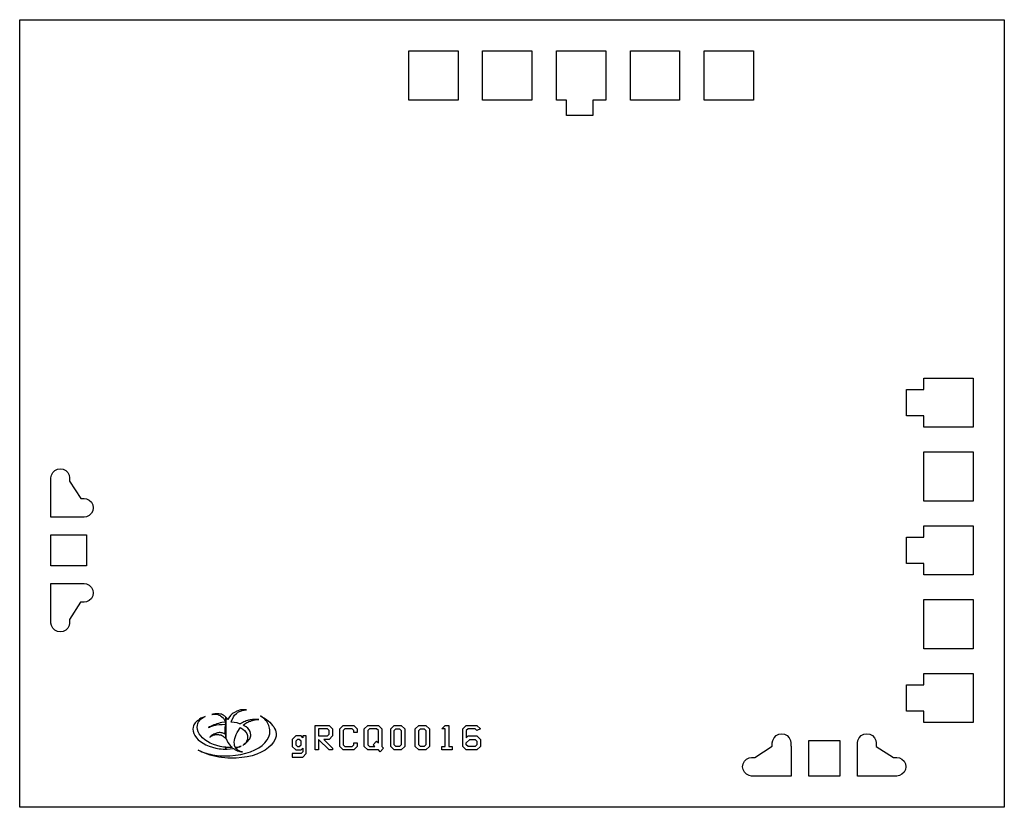
# Model space of a CAD drawing. Extents: x 0 to 2000, y 0 to 1600.
import ezdxf

# ---------------------------------------------------------------- set-up
doc = ezdxf.new("R2010")
doc.units = 13
doc.header["$MEASUREMENT"] = 0
doc.layers.add('met1', color=136, linetype='Continuous', true_color=0x008080)
doc.layers.add('ohmic', color=16, linetype='Continuous', true_color=0x800000)

msp = doc.modelspace()

# ---------------------------------------------------------------- linework, layer by layer
at = {"layer": 'met1'}
for points in [[(418.828, 121.9), (417.028, 122.1), (413.828, 122.5), (407.428, 123.7), (400.228, 125.3), (393.428, 127.7), (387.028, 130.5), (381.428, 133.7), (376.228, 137.3), (371.428, 140.9), (367.828, 144.9), (364.628, 149.3), (362.228, 153.3), (361.028, 158.1), (360.628, 162.5), (361.028, 166.1), (361.828, 170.1), (362.628, 172.1), (363.428, 173.7), (367.028, 178.5), (368.628, 179.7), (370.628, 180.9), (372.228, 182.1), (377.028, 184.5), (373.828, 183.3), (368.228, 180.9), (365.428, 179.3), (363.028, 177.3), (360.628, 175.7), (356.628, 171.7), (355.028, 169.7), (353.828, 167.3), (353.028, 165.3), (352.228, 162.9), (351.828, 158.9), (352.228, 154.5), (353.828, 150.1), (355.828, 145.7), (359.028, 141.3), (362.628, 137.3), (367.428, 133.7), (372.628, 130.1), (378.228, 126.9), (384.628, 124.5), (391.428, 122.1), (398.628, 120.1), (405.028, 118.9), (409.428, 118.5), (413.428, 118.1), (418.828, 118.1), (418.828, 121.9)], [(520.228, 153.3), (520.628, 150.1), (520.628, 144.5), (518.628, 138.1), (515.428, 132.1), (511.028, 126.5), (505.428, 121.3), (498.628, 116.1), (490.628, 112.1), (481.828, 108.1), (472.228, 104.9), (461.828, 102.5), (451.028, 100.9), (439.428, 99.7), (429.428, 99.7), (423.028, 100.1), (416.628, 100.5), (410.228, 100.9), (404.228, 102.1), (398.228, 103.3), (392.228, 104.5), (386.628, 106.1), (381.428, 107.7), (376.228, 109.7), (371.428, 111.7), (366.628, 114.1), (362.628, 116.1), (366.628, 114.5), (370.228, 112.9), (374.228, 111.3), (378.628, 109.7), (382.628, 108.5), (387.028, 107.7), (391.828, 106.5), (396.228, 105.7), (401.028, 105.3), (406.228, 104.9), (411.428, 104.5), (426.628, 104.5), (438.228, 105.7), (449.028, 107.3), (459.428, 109.7), (469.028, 112.9), (477.828, 116.9), (485.828, 120.9), (492.628, 125.7), (498.228, 131.3), (502.628, 136.9), (505.828, 142.9), (507.828, 149.3), (508.228, 154.5), (507.828, 157.7), (507.428, 160.5), (507.028, 163.3), (506.228, 166.1), (505.028, 168.9), (503.428, 171.7), (501.828, 174.1), (499.828, 176.5), (497.828, 178.9), (495.028, 181.3), (492.228, 183.3), (489.028, 185.7), (493.028, 183.3), (497.428, 180.9), (501.028, 178.5), (504.628, 175.7), (508.228, 172.9), (511.028, 169.7), (513.828, 166.5), (516.228, 163.7), (517.828, 160.1), (519.428, 156.9), (520.228, 153.3)], [(418.828, 183.1), (416.628, 185.3), (415.428, 186.1), (413.828, 187.3), (411.828, 188.1), (410.228, 188.9), (408.628, 189.3), (404.628, 190.1), (396.628, 190.1), (392.628, 189.3), (390.228, 188.5), (390.628, 188.5), (392.228, 188.9), (394.228, 188.9), (395.828, 189.3), (397.428, 189.3), (399.028, 188.9), (400.628, 188.9), (402.228, 188.5), (403.428, 188.1), (405.028, 187.3), (406.228, 186.9), (407.828, 186.1), (410.228, 184.5), (413.828, 180.9), (415.428, 178.5), (416.228, 176.9), (417.028, 175.7), (417.828, 174.1), (417.828, 172.9), (410.628, 172.1), (407.428, 171.3), (403.828, 170.5), (400.628, 169.7), (397.428, 168.5), (394.228, 167.7), (391.428, 166.5), (388.628, 164.9), (385.828, 163.7), (383.428, 162.1), (385.428, 162.9), (387.828, 164.1), (390.228, 164.9), (392.228, 165.7), (394.628, 166.1), (397.428, 166.9), (399.828, 167.3), (405.428, 168.1), (408.228, 168.1), (411.028, 168.5), (416.628, 168.9), (418.628, 168.9), (418.228, 168.1), (417.028, 162.9), (416.628, 157.7), (416.628, 152.1), (417.028, 148.9), (414.628, 150.1), (412.628, 150.5), (411.028, 151.3), (409.028, 151.3), (407.428, 151.7), (405.428, 151.7), (403.428, 151.3), (401.828, 151.3), (399.828, 150.5), (398.228, 150.1), (396.228, 149.3), (394.628, 148.5), (392.628, 147.3), (391.028, 146.5), (389.028, 145.3), (386.228, 142.5), (387.428, 143.3), (389.028, 144.5), (390.628, 145.3), (391.828, 146.1), (395.028, 146.9), (396.228, 147.3), (397.828, 147.7), (399.428, 147.7), (401.028, 148.1), (402.628, 147.7), (403.828, 147.7), (405.428, 147.3), (407.028, 147.3), (408.628, 146.9), (409.828, 146.5), (412.228, 144.9), (413.428, 144.5), (414.628, 143.3), (417.028, 141.7), (417.828, 140.5), (418.828, 139.5), (418.828, 183.1)], [(485.828, 178.1), (483.828, 178.5), (472.628, 178.5), (467.828, 177.7), (465.028, 176.9), (462.628, 176.5), (460.228, 175.7), (457.828, 174.5), (455.428, 173.7), (453.428, 172.5), (450.628, 170.9), (448.228, 169.3), (446.628, 169.7), (441.428, 171.3), (435.428, 172.5), (429.828, 172.9), (430.228, 174.9), (434.228, 183.7), (436.628, 186.9), (440.228, 190.5), (441.828, 191.7), (443.028, 192.5), (444.628, 193.7), (446.228, 194.5), (450.228, 196.1), (452.228, 196.5), (454.228, 197.3), (456.228, 197.3), (458.628, 197.7), (461.028, 197.7), (458.228, 198.1), (450.628, 198.1), (448.228, 197.7), (441.028, 195.3), (436.228, 192.9), (433.828, 191.3), (431.828, 189.7), (428.228, 186.5), (425.028, 182.1), (422.628, 178.5), (421.828, 179.3), (421.028, 180.9), (418.828, 183.1), (418.828, 139.5), (419.028, 139.3), (419.828, 138.1), (420.228, 137.7), (420.628, 136.5), (423.028, 131.7), (425.828, 128.1), (427.428, 125.7), (431.428, 121.7), (432.228, 121.3), (423.828, 121.3), (420.628, 121.7), (418.828, 121.9), (418.828, 118.1), (421.428, 118.1), (433.428, 119.3), (434.228, 119.7), (435.828, 118.5), (437.828, 116.9), (440.228, 116.1), (442.628, 114.9), (447.428, 113.3), (450.228, 112.9), (452.628, 112.9), (448.628, 113.7), (444.628, 115.3), (443.028, 116.1), (441.428, 117.3), (439.028, 119.7), (438.628, 120.5), (440.628, 120.9), (443.828, 122.1), (447.028, 122.9), (449.828, 124.1), (447.428, 123.3), (444.628, 122.5), (439.028, 121.7), (438.228, 121.7), (437.828, 122.1), (436.628, 125.3), (436.228, 128.5), (435.828, 132.1), (436.228, 136.1), (437.028, 140.1), (438.228, 144.1), (439.828, 148.1), (441.828, 152.1), (444.228, 156.1), (446.628, 159.7), (448.628, 162.1), (449.428, 161.3), (453.428, 158.9), (456.628, 156.1), (459.428, 152.9), (461.428, 149.7), (462.628, 146.1), (463.028, 143.3), (463.028, 141.7), (462.628, 139.7), (462.628, 138.1), (462.228, 136.9), (460.628, 133.7), (459.828, 132.5), (459.028, 130.9), (457.828, 129.7), (456.228, 128.5), (454.628, 126.9), (453.028, 125.7), (455.428, 127.3), (457.428, 128.5), (459.428, 130.5), (461.428, 132.1), (463.028, 133.7), (466.228, 137.7), (467.428, 139.3), (469.028, 143.3), (469.428, 145.3), (469.428, 147.3), (469.028, 150.5), (467.828, 154.1), (465.828, 157.3), (463.428, 160.5), (459.828, 163.3), (456.228, 165.7), (453.828, 166.9), (457.028, 169.3), (459.428, 170.9), (461.428, 172.1), (463.428, 172.9), (465.428, 174.1), (467.028, 174.9), (469.028, 175.3), (471.028, 176.1), (473.028, 176.5), (475.028, 177.3), (476.628, 177.7), (478.628, 177.7), (480.628, 178.1), (485.828, 178.1)], [(600, 116.43), (600, 166.43), (628.57, 166.43), (635.71, 159.285), (635.71, 145), (628.57, 137.86), (617.855, 137.86), (635.71, 120.001), (635.71, 116.43), (628.57, 116.43), (607.14, 137.86), (607.14, 116.43), (600, 116.43)], [(650, 123.575), (650, 159.285), (657.14, 166.43), (678.57, 166.43), (685.71, 159.285), (685.71, 152.145), (678.57, 152.145), (678.57, 155.715), (675, 159.285), (660.71, 159.285), (657.14, 155.715), (657.14, 127.145), (660.71, 123.575), (675, 123.575), (678.57, 127.145), (678.57, 130.715), (685.71, 130.715), (685.71, 123.575), (678.57, 116.43), (657.14, 116.43), (650, 123.575)], [(700, 123.575), (700, 159.285), (707.14, 166.43), (728.57, 166.43), (735.71, 159.285), (735.71, 123.575), (739.285, 120.001), (732.14, 112.859), (728.57, 116.43), (707.14, 116.43), (700, 123.575)], [(753.57, 123.575), (753.57, 159.285), (760.71, 166.43), (775, 166.43), (782.14, 159.285), (782.14, 123.575), (775, 116.43), (760.71, 116.43), (753.57, 123.575)], [(803.57, 123.575), (803.57, 159.285), (810.71, 166.43), (825, 166.43), (832.14, 159.285), (832.14, 123.575), (825, 116.43), (810.71, 116.43), (803.57, 123.575)], [(857.14, 116.43), (857.14, 123.575), (864.285, 123.575), (864.285, 159.285), (857.14, 159.285), (864.285, 166.43), (871.425, 166.43), (871.425, 123.575), (878.57, 123.575), (878.57, 116.43), (857.14, 116.43)], [(900, 123.575), (900, 159.285), (907.14, 166.43), (928.57, 166.43), (935.71, 159.285), (928.57, 155.715), (925, 159.285), (910.71, 159.285), (907.14, 155.715), (907.14, 141.43), (910.71, 145), (928.57, 145), (935.71, 137.86), (935.71, 123.575), (928.57, 116.43), (907.14, 116.43), (900, 123.575)], [(575, 116.43), (575, 112.859), (571.425, 109.285), (553.57, 109.285), (553.57, 102.145), (575, 102.145), (582.14, 109.285), (582.14, 145), (575, 145), (575, 141.43), (571.425, 145), (560.71, 145), (553.57, 137.86), (553.57, 123.575), (560.71, 116.43), (571.425, 116.43), (575, 120.001), (575, 116.43)], [(607.14, 145), (625, 145), (628.57, 148.575), (628.57, 155.715), (625, 159.285), (607.14, 159.285), (607.14, 145)], [(710.71, 123.575), (721.425, 123.575), (717.855, 127.145), (725, 134.285), (728.57, 130.715), (728.57, 155.715), (725, 159.285), (710.71, 159.285), (707.14, 155.715), (707.14, 127.145), (710.71, 123.575)], [(760.71, 127.145), (760.71, 155.715), (764.285, 159.285), (771.425, 159.285), (775, 155.715), (775, 127.145), (771.425, 123.575), (764.285, 123.575), (760.71, 127.145)], [(810.71, 127.145), (810.71, 155.715), (814.285, 159.285), (821.425, 159.285), (825, 155.715), (825, 127.145), (821.425, 123.575), (814.285, 123.575), (810.71, 127.145)], [(571.425, 127.145), (571.425, 134.285), (567.855, 137.86), (564.285, 137.86), (560.71, 134.285), (560.71, 127.145), (564.285, 123.575), (567.855, 123.575), (571.425, 127.145)], [(907.14, 127.145), (907.14, 130.715), (914.285, 137.86), (925, 137.86), (928.57, 134.285), (928.57, 127.145), (925, 123.575), (910.71, 123.575), (907.14, 127.145)]]:
    msp.add_lwpolyline(points, close=True, dxfattribs=at)
at = {"layer": 'ohmic'}
for points in [[(0, 0), (0, 1600), (2000, 1600), (2000, 0)], [(790.4, 1436.4), (790.4, 1536.4), (890.4, 1536.4), (890.4, 1436.4)], [(940.4, 1436.4), (940.4, 1536.4), (1040.4, 1536.4), (1040.4, 1436.4)], [(1110.9, 1405.5), (1110.9, 1436.4), (1090.4, 1436.4), (1090.4, 1536.4), (1190.4, 1536.4), (1190.4, 1436.4), (1163.9, 1436.4), (1163.9, 1405.5), (1110.9, 1405.5)], [(1240.4, 1436.4), (1240.4, 1536.4), (1340.4, 1536.4), (1340.4, 1436.4)], [(1390.4, 1436.4), (1390.4, 1536.4), (1490.4, 1536.4), (1490.4, 1436.4)], [(1836.5, 772), (1836.5, 795.5), (1801.5, 795.5), (1801.5, 848.5), (1836.5, 848.5), (1836.5, 872), (1936.5, 872), (1936.5, 772), (1836.5, 772)], [(1836.5, 622), (1836.5, 722), (1936.5, 722), (1936.5, 622)], [(148.3, 614.4), (149.2, 608.5), (148.3, 602.6), (145.6, 597.2), (141.3, 593), (136, 590.3), (131, 589.5), (124, 589.5), (124, 589.4), (63.5, 589.4), (63.5, 669.6), (64.3, 674.6), (67, 679.9), (71.2, 684.2), (76.6, 686.9), (82.5, 687.8), (88.4, 686.9), (93.8, 684.2), (98, 679.9), (100.7, 674.6), (101.5, 669.6), (101.5, 662.7), (124, 627.5), (131, 627.5), (136, 626.7), (141.3, 624), (145.6, 619.8), (148.3, 614.4)], [(1836.5, 472), (1836.5, 495.5), (1801.5, 495.5), (1801.5, 548.5), (1836.5, 548.5), (1836.5, 572), (1936.5, 572), (1936.5, 472), (1836.5, 472)], [(63.5, 490.5), (63.5, 553.5), (135.7, 553.5), (135.7, 490.5)], [(148.3, 441.4), (149.2, 435.5), (148.3, 429.6), (145.6, 424.2), (141.3, 420), (136, 417.3), (131, 416.5), (123.5, 416.5), (101.5, 381.3), (101.5, 374.4), (100.7, 369.4), (98, 364.1), (93.8, 359.8), (88.4, 357.1), (82.511, 356.2), (76.6, 357.1), (71.2, 359.8), (67, 364.1), (64.3, 369.4), (63.5, 374.4), (63.5, 454.6), (122.5, 454.6), (122.5, 454.5), (131, 454.5), (136, 453.7), (141.3, 451), (145.6, 446.8), (148.3, 441.4)], [(1836.5, 322), (1836.5, 422), (1936.5, 422), (1936.5, 322)], [(1836.5, 172), (1836.5, 195.5), (1801.5, 195.5), (1801.5, 248.5), (1836.5, 248.5), (1836.5, 272), (1936.5, 272), (1936.5, 172), (1836.5, 172)], [(1566.7, 124), (1566.8, 124), (1566.8, 63.5), (1486.6, 63.5), (1481.6, 64.3), (1476.3, 67), (1472, 71.2), (1469.3, 76.6), (1468.4, 82.5), (1469.3, 88.4), (1472, 93.8), (1476.3, 98), (1481.6, 100.7), (1486.6, 101.5), (1493.5, 101.5), (1528.7, 124), (1528.7, 131), (1529.5, 136), (1532.2, 141.3), (1536.4, 145.6), (1541.8, 148.3), (1547.7, 149.2), (1553.6, 148.3), (1559, 145.6), (1563.2, 141.3), (1565.9, 136), (1566.7, 131), (1566.7, 124)], [(1799.1, 88.4), (1800, 82.511), (1799.1, 76.6), (1796.4, 71.2), (1792.1, 67), (1786.8, 64.3), (1781.8, 63.5), (1701.6, 63.5), (1701.6, 122.5), (1701.7, 122.5), (1701.7, 131), (1702.5, 136), (1705.2, 141.3), (1709.4, 145.6), (1714.8, 148.3), (1720.7, 149.2), (1726.6, 148.3), (1732, 145.6), (1736.2, 141.3), (1738.9, 136), (1739.7, 131), (1739.7, 123.5), (1774.9, 101.5), (1781.8, 101.5), (1786.8, 100.7), (1792.1, 98), (1796.4, 93.8), (1799.1, 88.4)], [(1602.7, 63.5), (1602.7, 135.7), (1665.7, 135.7), (1665.7, 63.5)]]:
    msp.add_lwpolyline(points, close=True, dxfattribs=at)

doc.saveas('drawing.dxf')
